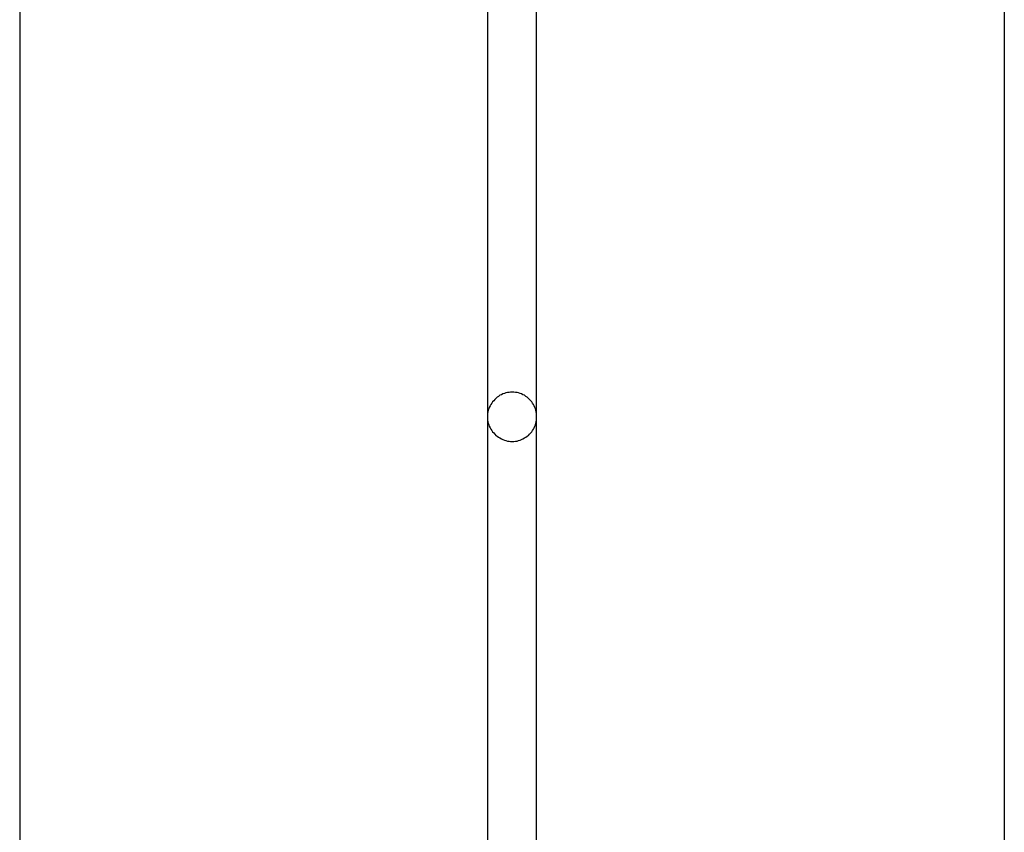
# Model space of a CAD drawing. Extents: x -61 to 61, y -19 to 19.
# Drawn here: x -38 to -37, y 5 to 6 of the extents above; entities that cross this region are included whole.
import ezdxf

# ---------------------------------------------------------------- set-up
doc = ezdxf.new("R2010")
doc.units = 0
doc.layers.get('0').update_dxf_attribs({"linetype": 'CONTINUOUS'})

msp = doc.modelspace()

# ---------------------------------------------------------------- linework, layer by layer
at = {"color": 0}
for points in [[(-37.8725, 10.134), (-37.8725, -11.4122)], [(-37.8725, 10.134), (-37.8725, -11.4122)], [(-37.8725, 10.134), (-37.8725, -11.4122)], [(-37.8725, 10.134), (-37.8725, -11.4122)], [(-37.8725, 10.134), (-37.8725, -11.4122)], [(-37.8725, 10.134), (-37.8725, -11.4122)], [(-37.8725, 10.134), (-37.8725, -11.4122)], [(-37.8725, 10.134), (-37.8725, -11.4122)], [(-37.8725, 10.134), (-37.8725, -11.4122)], [(-37.8725, 10.134), (-37.8725, -11.4122)], [(-37.8725, 10.134), (-37.8725, -11.4122)], [(-37.8725, 10.134), (-37.8725, -11.4122)], [(-37.8725, 10.134), (-37.8725, -11.4122)], [(-37.8725, 10.134), (-37.8725, -11.4122)], [(-37.8725, 10.134), (-37.8725, -11.4122)], [(-37.8725, 10.134), (-37.8725, -11.4122)], [(-37.8725, 10.134), (-37.8725, -11.4122)], [(-37.8725, 10.134), (-37.8725, -11.4122)], [(-37.8725, 10.134), (-37.8725, -11.4122)], [(-37.8725, 10.134), (-37.8725, -11.4122)], [(-37.8725, 10.134), (-37.8725, -11.4122)], [(-36.8695, 10.134), (-36.8695, 2.93)], [(-36.8695, 10.134), (-36.8695, 2.93)], [(-36.8695, 10.134), (-36.8695, 2.93)], [(-36.8695, 10.134), (-36.8695, 2.93)], [(-36.8695, 10.134), (-36.8695, 2.93)], [(-36.8695, 10.134), (-36.8695, 2.93)], [(-36.8695, 10.134), (-36.8695, 2.93)], [(-36.8695, 10.134), (-36.8695, 2.93)], [(-36.8695, 10.134), (-36.8695, 2.93)], [(-36.8695, 10.134), (-36.8695, 2.93)], [(-36.8695, 10.134), (-36.8695, 2.93)], [(-36.8695, 10.134), (-36.8695, 2.93)], [(-36.8695, 10.134), (-36.8695, 2.93)], [(-36.8695, 10.134), (-36.8695, 2.93)], [(-36.8695, 10.134), (-36.8695, 2.93)], [(-36.8695, 10.134), (-36.8695, 2.93)], [(-36.8695, 10.134), (-36.8695, 2.93)], [(-36.8695, 10.134), (-36.8695, 2.93)], [(-36.8695, 10.134), (-36.8695, 2.93)], [(-36.8695, 10.134), (-36.8695, 2.93)], [(-36.8695, 10.134), (-36.8695, 2.93)], [(-37.3961, 7.012), (-37.3961, 5.2569)], [(-37.3961, 7.012), (-37.3961, 5.2569)], [(-37.3961, 7.012), (-37.3961, 5.2569)], [(-37.3961, 7.012), (-37.3961, 5.2569)], [(-37.3961, 7.012), (-37.3961, 5.2569)], [(-37.3961, 7.012), (-37.3961, 5.2569)], [(-37.3961, 7.012), (-37.3961, 5.2569)], [(-37.3961, 7.012), (-37.3961, 5.2569)], [(-37.3961, 7.012), (-37.3961, 5.2569)], [(-37.3961, 7.012), (-37.3961, 5.2569)], [(-37.3961, 7.012), (-37.3961, 5.2569)], [(-37.3961, 7.012), (-37.3961, 5.2569)], [(-37.3961, 7.012), (-37.3961, 5.2569)], [(-37.3961, 7.012), (-37.3961, 5.2569)], [(-37.3961, 7.012), (-37.3961, 5.2569)], [(-37.3961, 7.012), (-37.3961, 5.2569)], [(-37.3961, 7.012), (-37.3961, 5.2569)], [(-37.3961, 7.012), (-37.3961, 5.2569)], [(-37.3961, 7.012), (-37.3961, 5.2569)], [(-37.3961, 7.012), (-37.3961, 5.2569)], [(-37.3961, 7.012), (-37.3961, 5.2569)], [(-37.3459, 5.2569), (-37.3459, 7.012)], [(-37.3459, 5.2569), (-37.3459, 7.012)], [(-37.3459, 5.2569), (-37.3459, 7.012)], [(-37.3459, 5.2569), (-37.3459, 7.012)], [(-37.3459, 5.2569), (-37.3459, 7.012)], [(-37.3459, 5.2569), (-37.3459, 7.012)], [(-37.3459, 5.2569), (-37.3459, 7.012)], [(-37.3459, 5.2569), (-37.3459, 7.012)], [(-37.3459, 5.2569), (-37.3459, 7.012)], [(-37.3459, 5.2569), (-37.3459, 7.012)], [(-37.3459, 5.2569), (-37.3459, 7.012)], [(-37.3459, 5.2569), (-37.3459, 7.012)], [(-37.3459, 5.2569), (-37.3459, 7.012)], [(-37.3459, 5.2569), (-37.3459, 7.012)], [(-37.3459, 5.2569), (-37.3459, 7.012)], [(-37.3459, 5.2569), (-37.3459, 7.012)], [(-37.3459, 5.2569), (-37.3459, 7.012)], [(-37.3459, 5.2569), (-37.3459, 7.012)], [(-37.3459, 5.2569), (-37.3459, 7.012)], [(-37.3459, 5.2569), (-37.3459, 7.012)], [(-37.3459, 5.2569), (-37.3459, 7.012)], [(-37.3459, 5.2569), (-37.3459, 5.2569), (-37.3459, 5.2584), (-37.346, 5.26), (-37.3463, 5.2615), (-37.3467, 5.2633), (-37.3471, 5.2648), (-37.3477, 5.2663), (-37.3483, 5.2678), (-37.3492, 5.2693), (-37.35, 5.2705), (-37.3509, 5.2719), (-37.3519, 5.2731), (-37.3531, 5.2744), (-37.3542, 5.2754), (-37.3555, 5.2766), (-37.3569, 5.2775), (-37.3584, 5.2786), (-37.3584, 5.2786), (-37.3598, 5.2792), (-37.3613, 5.28), (-37.3628, 5.2804), (-37.3644, 5.281), (-37.3659, 5.2813), (-37.3676, 5.2816), (-37.3691, 5.2817), (-37.3709, 5.2819), (-37.3724, 5.2817), (-37.374, 5.2816), (-37.3755, 5.2813), (-37.3773, 5.281), (-37.3788, 5.2804), (-37.3803, 5.28), (-37.3818, 5.2792), (-37.3835, 5.2786), (-37.3835, 5.2786), (-37.3847, 5.2775), (-37.3861, 5.2766), (-37.3873, 5.2754), (-37.3886, 5.2744), (-37.3896, 5.2731), (-37.3908, 5.2719), (-37.3917, 5.2705), (-37.3927, 5.2693), (-37.3933, 5.2678), (-37.3941, 5.2663), (-37.3946, 5.2648), (-37.3952, 5.2633), (-37.3955, 5.2615), (-37.3958, 5.26), (-37.3959, 5.2584), (-37.3961, 5.2569)], [(-37.3961, 5.2569), (-37.3961, 5.2569), (-37.3959, 5.2551), (-37.3958, 5.2535), (-37.3955, 5.2517), (-37.3952, 5.2502), (-37.3946, 5.2486), (-37.3941, 5.2471), (-37.3933, 5.2456), (-37.3927, 5.2442), (-37.3917, 5.2427), (-37.3908, 5.2414), (-37.3896, 5.2402), (-37.3886, 5.239), (-37.3873, 5.2378), (-37.3861, 5.2368), (-37.3847, 5.2359), (-37.3835, 5.2351), (-37.3835, 5.2351), (-37.3818, 5.2342), (-37.3803, 5.2334), (-37.3788, 5.2328), (-37.3773, 5.2324), (-37.3755, 5.232), (-37.374, 5.2318), (-37.3724, 5.2317), (-37.3709, 5.2317), (-37.3691, 5.2317), (-37.3676, 5.2318), (-37.3659, 5.232), (-37.3644, 5.2324), (-37.3628, 5.2328), (-37.3613, 5.2334), (-37.3598, 5.2342), (-37.3584, 5.2351), (-37.3584, 5.2351), (-37.3569, 5.2359), (-37.3555, 5.2368), (-37.3542, 5.2378), (-37.3531, 5.239), (-37.3519, 5.2402), (-37.3509, 5.2414), (-37.35, 5.2427), (-37.3492, 5.2442), (-37.3483, 5.2456), (-37.3477, 5.2471), (-37.3471, 5.2486), (-37.3467, 5.2502), (-37.3463, 5.2517), (-37.346, 5.2535), (-37.3459, 5.2551), (-37.3459, 5.2569)], [(-37.3961, 5.2569), (-37.3961, 5.2569)], [(-37.3961, 5.2569), (-37.3961, 5.2569)], [(-37.3961, 5.2569), (-37.3961, 3.5017)], [(-37.3961, 5.2569), (-37.3961, 3.5017)], [(-37.3961, 5.2569), (-37.3961, 3.5017)], [(-37.3961, 5.2569), (-37.3961, 3.5017)], [(-37.3961, 5.2569), (-37.3961, 3.5017)], [(-37.3961, 5.2569), (-37.3961, 3.5017)], [(-37.3961, 5.2569), (-37.3961, 3.5017)], [(-37.3961, 5.2569), (-37.3961, 3.5017)], [(-37.3961, 5.2569), (-37.3961, 3.5017)], [(-37.3961, 5.2569), (-37.3961, 3.5017)], [(-37.3961, 5.2569), (-37.3961, 3.5017)], [(-37.3961, 5.2569), (-37.3961, 3.5017)], [(-37.3961, 5.2569), (-37.3961, 3.5017)], [(-37.3961, 5.2569), (-37.3961, 3.5017)], [(-37.3961, 5.2569), (-37.3961, 3.5017)], [(-37.3961, 5.2569), (-37.3961, 3.5017)], [(-37.3961, 5.2569), (-37.3961, 3.5017)], [(-37.3961, 5.2569), (-37.3961, 3.5017)], [(-37.3961, 5.2569), (-37.3961, 3.5017)], [(-37.3961, 5.2569), (-37.3961, 3.5017)], [(-37.3961, 5.2569), (-37.3961, 3.5017)], [(-37.3459, 5.2569), (-37.3459, 5.2569)], [(-37.3459, 5.2569), (-37.3459, 5.2569)], [(-37.3459, 3.5017), (-37.3459, 5.2569)], [(-37.3459, 3.5017), (-37.3459, 5.2569)], [(-37.3459, 3.5017), (-37.3459, 5.2569)], [(-37.3459, 3.5017), (-37.3459, 5.2569)], [(-37.3459, 3.5017), (-37.3459, 5.2569)], [(-37.3459, 3.5017), (-37.3459, 5.2569)], [(-37.3459, 3.5017), (-37.3459, 5.2569)], [(-37.3459, 3.5017), (-37.3459, 5.2569)], [(-37.3459, 3.5017), (-37.3459, 5.2569)], [(-37.3459, 3.5017), (-37.3459, 5.2569)], [(-37.3459, 3.5017), (-37.3459, 5.2569)], [(-37.3459, 3.5017), (-37.3459, 5.2569)], [(-37.3459, 3.5017), (-37.3459, 5.2569)], [(-37.3459, 3.5017), (-37.3459, 5.2569)], [(-37.3459, 3.5017), (-37.3459, 5.2569)], [(-37.3459, 3.5017), (-37.3459, 5.2569)], [(-37.3459, 3.5017), (-37.3459, 5.2569)], [(-37.3459, 3.5017), (-37.3459, 5.2569)], [(-37.3459, 3.5017), (-37.3459, 5.2569)], [(-37.3459, 3.5017), (-37.3459, 5.2569)], [(-37.3459, 3.5017), (-37.3459, 5.2569)]]:
    msp.add_lwpolyline(points, dxfattribs=at)

doc.saveas('drawing.dxf')
